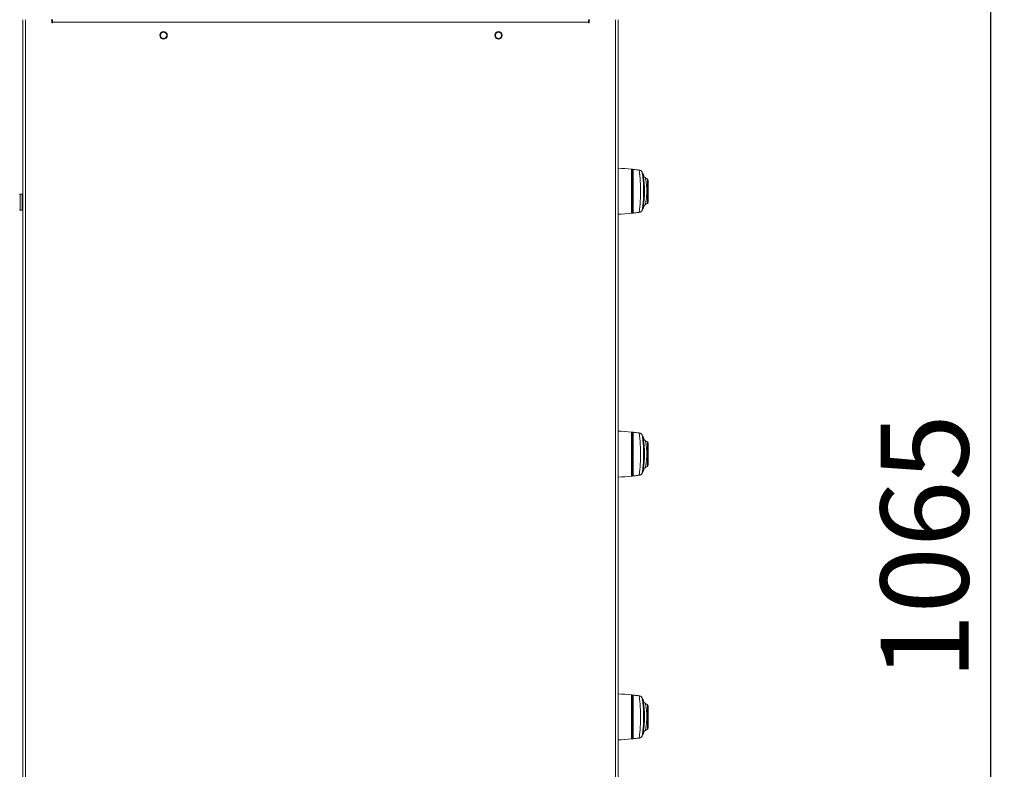
# Model space of a CAD drawing. Units: millimetres. Extents: x 1 to 203, y 1 to 174.
# Drawn here: x 24 to 63, y 31 to 60 of the extents above; entities that cross this region are included whole.
import ezdxf

# ---------------------------------------------------------------- set-up
doc = ezdxf.new("R2010")
doc.units = ezdxf.units.MM
doc.header["$PDSIZE"] = -1
doc.styles.add('SLDTEXTSTYLE0', font='TXT', dxfattribs={"width": 0.638186})
doc.dimstyles.new('SLDDIMSTYLE0', dxfattribs={"dimtxt": 3.5, "dimasz": 3.302, "dimexe": 0, "dimexo": 0.0625, "dimgap": 0.875, "dimtad": 1, "dimdec": 0, "dimlfac": 20, "dimrnd": 1e-09, "dimzin": 12, "dimdsep": 46, "dimtxsty": 'SLDTEXTSTYLE0', "dimblk1": 'CLOSED', "dimblk2": 'CLOSED', "dimsah": 1, "dimcen": 0.09, "dimadec": 0, "dimazin": 3, "dimtfac": 1, "dimtdec": 0, "dimtofl": 0, "dimtmove": 0, "dimatfit": 3, "dimldrblk": 'CLOSED', "dimfxl": 1, "dimfrac": 2, "dimtolj": 1, "dimtzin": 12, "dimarcsym": 0})

# ---------------------------------------------------------------- blocks, each defined once
blk = doc.blocks.new('_Closed')
at = {"color": 0, "linetype": 'ByBlock', "lineweight": -2}
for p, q in [((-1, 0.166667), (0, 0)), ((-1, 0.166667), (-1, -0.166667)), ((0, 0), (-1, -0.166667)), ((0, 0), (-1, 0))]:
    blk.add_line(p, q, dxfattribs=at)
blk = doc.blocks.new('*D26')
at = {"color": 0, "linetype": 'Continuous', "lineweight": -2, "transparency": 16777216}
for p, q in [((41.715, 66.091), (62.539, 66.091)), ((62.539, 62.789), (62.539, 16.144)), ((47.574, 12.842), (62.539, 12.842))]:
    blk.add_line(p, q, dxfattribs=at)
at = {"layer": 'Defpoints', "color": 0, "linetype": 'Continuous', "transparency": 16777216}
for p in [(41.653, 66.091), (47.511, 12.842), (62.539, 12.842)]:
    blk.add_point(p, dxfattribs=at)
at = {"color": 0, "linetype": 'Continuous', "lineweight": -2, "transparency": 16777216, "xscale": 3.302, "yscale": 3.302, "zscale": 3.302}
for p, rotation in [((62.539, 66.091), 90), ((62.539, 12.842), 270)]:
    blk.add_blockref('_Closed', p, dxfattribs=dict(at, rotation=rotation))
at = {"color": 0, "linetype": 'Continuous', "lineweight": 25, "transparency": 16777216, "insert": (58.164, 39.466), "char_height": 3.5, "attachment_point": 2, "rotation": 90, "style": 'SLDTEXTSTYLE0'}
blk.add_mtext('\\A1;1065', dxfattribs=at)

msp = doc.modelspace()

# ---------------------------------------------------------------- linework, layer by layer
at = {"color": 7, "linetype": 'Continuous', "lineweight": 18}
for p, q in [((24.01113, 60.48239), (24.01113, 15.38239)), ((24.11113, 60.48239), (24.11113, 15.38239)), ((25.16113, 60.48239), (25.14441, 60.48098)), ((25.16113, 60.48239), (25.18613, 60.48239)), ((25.16113, 60.35739), (25.16113, 60.45739)), ((25.16113, 60.43239), (25.18613, 60.43239)), ((25.18613, 60.38239), (25.18613, 60.48239)), ((25.18613, 60.38239), (25.18613, 60.35739)), ((46.53613, 60.38239), (25.18613, 60.38239)), ((46.53613, 60.48239), (46.53613, 60.38239)), ((46.53613, 60.35739), (46.53613, 60.38239)), ((46.56113, 60.48239), (46.56113, 60.45739)), ((46.56113, 60.45739), (46.56113, 60.35739)), ((47.61113, 15.38239), (47.61113, 60.48239)), ((47.71113, 60.48239), (47.71113, 15.38239)), ((25.18613, 60.35739), (25.16113, 60.35739)), ((46.56113, 60.35739), (46.53613, 60.35739)), ((48.23871, 52.76697), (48.23871, 54.52281)), ((48.31113, 54.51488), (48.31113, 52.7749)), ((48.3139, 52.77506), (48.3139, 54.51473)), ((48.28613, 54.26989), (48.26113, 54.26989)), ((48.54832, 54.48581), (48.57513, 54.47964)), ((48.67457, 54.39509), (48.67441, 54.39477)), ((48.87863, 54.13433), (48.80172, 54.17873)), ((48.87863, 53.64489), (48.87863, 54.13433)), ((48.90857, 53.89489), (48.90444, 54.01823)), ((23.98613, 53.52489), (23.90863, 53.52489)), ((48.26113, 53.64489), (48.28613, 53.64489)), ((48.87863, 53.64489), (48.85328, 53.64489)), ((48.87863, 53.15546), (48.87863, 53.64489)), ((48.90778, 53.64489), (48.90444, 53.64489)), ((48.90444, 53.27155), (48.91491, 53.58431)), ((48.90753, 53.7092), (48.90857, 53.7092)), ((48.26113, 53.01989), (48.28613, 53.01989)), ((48.80161, 53.11099), (48.87863, 53.15546)), ((23.90863, 52.88989), (23.98613, 52.88989)), ((48.31203, 52.77495), (48.28884, 52.7723)), ((48.23871, 42.29197), (48.23871, 44.04781)), ((48.31113, 44.03988), (48.31113, 42.2999)), ((48.3139, 42.30006), (48.3139, 44.03973)), ((48.54832, 44.01081), (48.57513, 44.00464)), ((48.67457, 43.92009), (48.67441, 43.91977)), ((48.28613, 43.79489), (48.26113, 43.79489)), ((48.87863, 43.65933), (48.80172, 43.70373)), ((48.87863, 43.16989), (48.87863, 43.65933)), ((48.90857, 43.41989), (48.90444, 43.54323)), ((48.26113, 43.16989), (48.28613, 43.16989)), ((48.87863, 43.16989), (48.85328, 43.16989)), ((48.87863, 42.68046), (48.87863, 43.16989)), ((48.90778, 43.16989), (48.90444, 43.16989)), ((48.90753, 43.2342), (48.90857, 43.2342)), ((48.90444, 42.79655), (48.91491, 43.10931)), ((48.26113, 42.54489), (48.28613, 42.54489)), ((48.80161, 42.63599), (48.87863, 42.68046)), ((48.31203, 42.29995), (48.28884, 42.2973)), ((48.23871, 31.81697), (48.23871, 33.57281)), ((48.31113, 33.56488), (48.31113, 31.8249)), ((48.3139, 31.82506), (48.3139, 33.56473)), ((48.54832, 33.53581), (48.57513, 33.52964)), ((48.67457, 33.44509), (48.67441, 33.44477)), ((48.28613, 33.31989), (48.26113, 33.31989)), ((48.87863, 33.18433), (48.80172, 33.22873)), ((48.87863, 32.69489), (48.87863, 33.18433)), ((48.90857, 32.94489), (48.90444, 33.06823)), ((48.26113, 32.69489), (48.28613, 32.69489)), ((48.87863, 32.69489), (48.85328, 32.69489)), ((48.87863, 32.20546), (48.87863, 32.69489)), ((48.90778, 32.69489), (48.90444, 32.69489)), ((48.90444, 32.32155), (48.91491, 32.63431)), ((48.90753, 32.7592), (48.90857, 32.7592)), ((48.80161, 32.16099), (48.87863, 32.20546)), ((48.26113, 32.06989), (48.28613, 32.06989)), ((48.31203, 31.82495), (48.28884, 31.8223))]:
    msp.add_line(p, q, dxfattribs=at)
at = {"color": 8, "linetype": 'Continuous', "lineweight": 18}
for p, q in [((25.16113, 60.45739), (25.16113, 60.48239)), ((48.67441, 54.39477), (48.67238, 54.39059)), ((23.90863, 53.52489), (23.90863, 52.88989)), ((23.98613, 52.88989), (23.98613, 53.52489)), ((48.67441, 52.89501), (48.67239, 52.89919)), ((48.67441, 43.91977), (48.67238, 43.91559)), ((48.67441, 42.42001), (48.67239, 42.42419)), ((48.67441, 33.44477), (48.67238, 33.44059)), ((48.67441, 31.94501), (48.67239, 31.94919))]:
    msp.add_line(p, q, dxfattribs=at)
at = {"color": 7, "linetype": 'Continuous', "lineweight": 18}
for centre, radius in [((29.61113, 59.85739), 0.15), ((42.94863, 59.85739), 0.15), ((29.61113, 59.85739), 0.125), ((42.94863, 59.85739), 0.125)]:
    msp.add_circle(centre, radius, dxfattribs=at)
for centre, radius, start, end in [((25.13613, 60.45739), 0.025, 0, 90), ((46.58613, 60.45739), 0.025, 90, 180), ((47.20716, 44.57616), 10, 84.079095, 87.111208), ((48.23613, 54.49794), 0.025, 0, 84.079095), ((48.31113, 54.48988), 0.025, 90, 180), ((48.31113, 54.48988), 0.025, 83.645815, 90), ((47.20716, 44.57616), 10, 82.267553, 83.645815), ((48.53245, 54.33661), 0.14999, 21.0933, 82.266594), ((48.85363, 54.09102), 0.05, 0, 60), ((48.87945, 54.01739), 0.025, 1.917652, 90), ((23.90863, 53.49989), 0.025, 90, 180), ((23.98613, 53.49989), 0.025, 0, 90), ((48.85363, 53.19876), 0.05, 300, 0), ((48.87945, 53.27239), 0.025, 270, 358.082348), ((23.90863, 52.91489), 0.025, 180, 270), ((23.98613, 52.91489), 0.025, 270, 0), ((47.20716, 62.71362), 10, 272.888792, 275.920905), ((48.23613, 52.79184), 0.025, 275.920905, 0), ((48.31113, 52.7999), 0.025, 180, 270), ((48.31113, 52.7999), 0.025, 270, 276.354185), ((47.20716, 62.71362), 10, 276.354185, 277.732457), ((48.53245, 52.95317), 0.14999, 277.733415, 338.905812), ((47.20716, 34.10116), 10, 84.079095, 87.111208), ((48.23613, 44.02294), 0.025, 0, 84.079095), ((48.31113, 44.01488), 0.025, 90, 180), ((48.31113, 44.01488), 0.025, 83.645815, 90), ((47.20716, 34.10116), 10, 82.267553, 83.645815), ((48.53245, 43.86161), 0.14999, 21.0933, 82.266594), ((48.85363, 43.61602), 0.05, 0, 60), ((48.87945, 43.54239), 0.025, 1.917652, 90), ((48.87945, 42.79739), 0.025, 270, 358.082348), ((48.53245, 42.47817), 0.14999, 277.733415, 338.905812), ((48.85363, 42.72376), 0.05, 300, 0), ((47.20716, 52.23862), 10, 272.888792, 275.920905), ((48.23613, 42.31684), 0.025, 275.920905, 0), ((48.31113, 42.3249), 0.025, 180, 270), ((48.31113, 42.3249), 0.025, 270, 276.354185), ((47.20716, 52.23862), 10, 276.354185, 277.732457), ((47.20716, 23.62616), 10, 84.079095, 87.111208), ((48.23613, 33.54794), 0.025, 0, 84.079095), ((48.31113, 33.53988), 0.025, 90, 180), ((48.31113, 33.53988), 0.025, 83.645815, 90), ((47.20716, 23.62616), 10, 82.267553, 83.645815), ((48.53245, 33.38661), 0.14999, 21.0933, 82.266594), ((48.85363, 33.14102), 0.05, 0, 60), ((48.87945, 33.06739), 0.025, 1.917652, 90), ((48.85363, 32.24876), 0.05, 300, 0), ((48.87945, 32.32239), 0.025, 270, 358.082348), ((47.20716, 41.76362), 10, 272.888792, 275.920905), ((48.23613, 31.84184), 0.025, 275.920905, 0), ((48.31113, 31.8499), 0.025, 180, 270), ((48.31113, 31.8499), 0.025, 270, 276.354185), ((47.20716, 41.76362), 10, 276.354185, 277.732457), ((48.53245, 32.00317), 0.14999, 277.733415, 338.905812)]:
    msp.add_arc(centre, radius, start, end, dxfattribs=at)
at = {"color": 8, "linetype": 'Continuous', "lineweight": 18}
for centre, radius, start, end in [((48.222, 54.50997), 0.06726, 351.483875, 6.416847), ((48.23292, 52.77984), 0.05642, 352.313288, 9.499081), ((48.222, 44.03497), 0.06726, 351.483875, 6.416847), ((48.2322, 42.30491), 0.05715, 352.340842, 9.612649), ((48.222, 33.55997), 0.06726, 351.483875, 6.416847), ((48.2322, 31.82991), 0.05715, 352.340842, 9.612649)]:
    msp.add_arc(centre, radius, start, end, dxfattribs=at)
at = {"color": 7, "linetype": 'Continuous', "lineweight": 18}
for points, knots in [([(48.23871, 54.52281), (48.23953, 54.52273), (48.24117, 54.52256), (48.25333, 54.52129), (48.26983, 54.51954), (48.28251, 54.51817), (48.28884, 54.51748)], [0, 0, 0, 0, 0.28006007, 0.56079469, 0.78081572, 1, 1, 1, 1]), ([(48.26113, 52.79184), (48.26113, 52.79458), (48.26113, 52.80054), (48.26113, 52.85478), (48.26113, 52.94978), (48.26113, 53.08332), (48.26113, 53.24316), (48.26113, 53.43484), (48.26113, 53.64489), (48.26113, 53.85494), (48.26113, 54.04662), (48.26113, 54.20646), (48.26113, 54.34), (48.26113, 54.435), (48.26113, 54.48924), (48.26113, 54.49521), (48.26113, 54.49794)], [0, 0, 0, 0, 0.05776166, 0.12572961, 0.20486357, 0.27165229, 0.34409483, 0.42086604, 0.5, 0.57913396, 0.65590517, 0.72834771, 0.79513643, 0.87427039, 0.94223834, 1, 1, 1, 1]), ([(48.26113, 54.49794), (48.26145, 54.49624), (48.26209, 54.49288), (48.26702, 54.4877), (48.2737, 54.48367), (48.2805, 54.48098), (48.2843, 54.48004), (48.28613, 54.47959)], [0, 0, 0, 0, 0.27275562, 0.53763239, 0.78280148, 0.89492178, 1, 1, 1, 1]), ([(48.28884, 54.51748), (48.33639, 54.51214), (48.42253, 54.50245), (48.50842, 54.4911), (48.5469, 54.48601)], [0, 0, 0, 0, 0.551957215, 1, 1, 1, 1]), ([(48.28613, 54.48988), (48.28613, 54.48717), (48.28613, 54.48126), (48.28613, 54.42753), (48.28613, 54.33343), (48.28613, 54.20115), (48.28613, 54.04282), (48.28613, 53.85296), (48.28613, 53.64489), (48.28613, 53.43683), (48.28613, 53.24696), (48.28613, 53.08863), (48.28613, 52.95635), (48.28613, 52.86225), (48.28613, 52.80852), (48.28613, 52.80262), (48.28613, 52.7999)], [0, 0, 0, 0, 0.05776166, 0.12572961, 0.20486357, 0.27165229, 0.34409483, 0.42086604, 0.5, 0.57913396, 0.65590517, 0.72834771, 0.79513643, 0.87427039, 0.94223834, 1, 1, 1, 1]), ([(48.55263, 52.80455), (48.55289, 52.80769), (48.5534, 52.81397), (48.55946, 52.86433), (48.56818, 52.94242), (48.57875, 53.04787), (48.58936, 53.17594), (48.59865, 53.32188), (48.60471, 53.48005), (48.60706, 53.64471), (48.60478, 53.80915), (48.59868, 53.9675), (48.58941, 54.11341), (48.57881, 54.24147), (48.5682, 54.34707), (48.55949, 54.42513), (48.55344, 54.47572), (48.5529, 54.48205), (48.55263, 54.48523)], [0, 0, 0, 0, 0.06241732, 0.12501725, 0.18729936, 0.24990042, 0.31230943, 0.37479288, 0.4374445, 0.49981454, 0.56254652, 0.62490948, 0.68751001, 0.7499778, 0.81232041, 0.87490108, 0.93713217, 1, 1, 1, 1]), ([(48.55263, 54.48523), (48.55333, 54.48514), (48.55457, 54.48497), (48.55608, 54.48476), (48.55689, 54.48465), (48.5571, 54.48462), (48.55668, 54.48468), (48.55655, 54.4847)], [0, 0, 0, 0, 0.2566092, 0.45851404, 0.67440853, 0.89576811, 1, 1, 1, 1]), ([(48.67446, 54.39537), (48.66868, 54.40653), (48.65699, 54.42907), (48.62855, 54.45652), (48.59436, 54.47674), (48.56914, 54.48205), (48.55664, 54.48469)], [0, 0, 0, 0, 0.24718914, 0.49925747, 0.75173368, 1, 1, 1, 1]), ([(48.67238, 54.39059), (48.67237, 54.39043), (48.67234, 54.39015), (48.67247, 54.38948), (48.67252, 54.38918)], [0, 0, 0, 0, 0.55811617, 1, 1, 1, 1]), ([(48.67252, 52.9006), (48.67321, 52.90545), (48.67459, 52.91519), (48.68136, 52.96285), (48.69059, 53.03295), (48.70136, 53.1254), (48.71202, 53.23677), (48.72126, 53.36357), (48.72724, 53.50119), (48.72958, 53.64477), (48.72732, 53.78812), (48.72128, 53.92595), (48.71206, 54.05267), (48.70142, 54.16407), (48.69062, 54.25658), (48.68138, 54.32668), (48.67464, 54.37449), (48.67323, 54.38428), (48.67252, 54.38918)], [0, 0, 0, 0, 0.06103844, 0.12259764, 0.18417403, 0.24643982, 0.30912991, 0.3722971, 0.4361047, 0.49981193, 0.56393592, 0.62741712, 0.69078814, 0.75339265, 0.81556209, 0.87729619, 0.93853879, 1, 1, 1, 1]), ([(48.75348, 54.21187), (48.74669, 54.22764), (48.7205, 54.28846), (48.69418, 54.3496), (48.67468, 54.39489)], [0, 0, 0, 0, 0.25935242, 1, 1, 1, 1]), ([(48.71603, 53.0165), (48.71685, 53.02361), (48.71848, 53.03783), (48.72456, 53.0859), (48.73236, 53.15096), (48.74107, 53.2318), (48.74938, 53.32476), (48.75633, 53.42635), (48.76077, 53.53377), (48.76247, 53.64377), (48.76087, 53.75416), (48.75643, 53.86172), (48.74948, 53.96386), (48.74119, 54.05693), (48.73242, 54.13822), (48.7246, 54.20346), (48.71852, 54.25183), (48.71686, 54.26612), (48.71602, 54.27329)], [0, 0, 0, 0, 0.063935496, 0.127909592, 0.191066389, 0.254030983, 0.315973542, 0.377665657, 0.438508623, 0.499499753, 0.560149346, 0.621591885, 0.683110776, 0.745430336, 0.808145602, 0.871815997, 0.935671561, 1, 1, 1, 1]), ([(48.80355, 54.17768), (48.78898, 54.18668), (48.75845, 54.20556), (48.75502, 54.20984), (48.75323, 54.21208)], [0, 0, 0, 0, 0.47718609, 1, 1, 1, 1]), ([(48.80356, 54.17767), (48.80282, 54.17761), (48.80135, 54.1775), (48.80309, 54.16882), (48.80521, 54.15546), (48.80796, 54.13905), (48.81084, 54.12151), (48.81363, 54.10434), (48.81696, 54.08327), (48.8214, 54.05447), (48.8273, 54.0134), (48.83399, 53.96137), (48.84038, 53.90309), (48.84675, 53.83194), (48.85209, 53.74544), (48.85289, 53.67777), (48.85328, 53.64489)], [0, 0, 0, 0, 0.06317948, 0.12599565, 0.18758628, 0.25196651, 0.29128525, 0.33319617, 0.3776665, 0.42920689, 0.5026805, 0.59349803, 0.67253193, 0.7519623, 0.87947789, 1, 1, 1, 1]), ([(48.90363, 53.19876), (48.90363, 53.20019), (48.90363, 53.20331), (48.90363, 53.23168), (48.90363, 53.28678), (48.90363, 53.3767), (48.90363, 53.50005), (48.90363, 53.64489), (48.90363, 53.78974), (48.90363, 53.91308), (48.90363, 54.00301), (48.90363, 54.0581), (48.90363, 54.08647), (48.90363, 54.08959), (48.90363, 54.09102)], [0, 0, 0, 0, 0.057821756, 0.125860431, 0.205076723, 0.295397192, 0.395004587, 0.5, 0.604995413, 0.704602808, 0.794923277, 0.874139569, 0.942178244, 1, 1, 1, 1]), ([(48.85328, 53.64489), (48.8531, 53.62313), (48.85274, 53.57884), (48.85001, 53.51214), (48.84585, 53.44747), (48.84038, 53.38677), (48.83398, 53.32845), (48.8279, 53.28106), (48.82285, 53.24534), (48.8195, 53.22291), (48.8159, 53.1997), (48.81217, 53.17623), (48.80869, 53.15523), (48.80622, 53.14031), (48.80443, 53.12963), (48.80292, 53.12001), (48.80135, 53.11227), (48.80283, 53.11217), (48.80357, 53.11212)], [0, 0, 0, 0, 0.07980869, 0.16240625, 0.24803326, 0.32772412, 0.40625665, 0.49748712, 0.54916888, 0.59105596, 0.62303336, 0.68878589, 0.74870143, 0.79154027, 0.833302, 0.87396985, 0.93706605, 1, 1, 1, 1]), ([(48.90778, 53.64489), (48.90776, 53.6569), (48.90774, 53.67833), (48.90759, 53.69977), (48.90753, 53.7092)], [0, 0, 0, 0, 0.55999995, 1, 1, 1, 1]), ([(48.90753, 53.58058), (48.90761, 53.59258), (48.90775, 53.61402), (48.90777, 53.63546), (48.90778, 53.64489)], [0, 0, 0, 0, 0.56000005, 1, 1, 1, 1]), ([(48.67468, 52.89489), (48.69418, 52.94018), (48.72049, 53.0013), (48.74667, 53.06209), (48.75345, 53.07783)], [0, 0, 0, 0, 0.740976517, 1, 1, 1, 1]), ([(48.75319, 53.07762), (48.755, 53.07988), (48.75847, 53.08421), (48.78896, 53.10308), (48.80353, 53.1121)], [0, 0, 0, 0, 0.52224579, 1, 1, 1, 1]), ([(48.28884, 52.7723), (48.28082, 52.77143), (48.26475, 52.7697), (48.24905, 52.76805), (48.24025, 52.76713), (48.23922, 52.76702), (48.23871, 52.76697)], [0, 0, 0, 0, 0.27812592, 0.55765982, 0.77908795, 1, 1, 1, 1]), ([(48.28613, 52.81019), (48.28431, 52.80974), (48.28052, 52.8088), (48.27372, 52.80612), (48.26703, 52.80209), (48.26209, 52.79691), (48.26146, 52.79354), (48.26113, 52.79184)], [0, 0, 0, 0, 0.10464398, 0.21686487, 0.46154679, 0.72684166, 1, 1, 1, 1]), ([(48.5469, 52.80378), (48.49811, 52.79733), (48.42461, 52.78762), (48.35088, 52.77935), (48.32609, 52.77656)], [0, 0, 0, 0, 0.66376177, 1, 1, 1, 1]), ([(48.55655, 52.80509), (48.55669, 52.8051), (48.55718, 52.80517), (48.55674, 52.80511), (48.55512, 52.80489), (48.55352, 52.80467), (48.55263, 52.80455)], [0, 0, 0, 0, 0.11972153, 0.41258911, 0.67507638, 1, 1, 1, 1]), ([(48.55664, 52.8051), (48.56914, 52.80773), (48.59436, 52.81304), (48.62855, 52.83326), (48.65699, 52.86071), (48.66868, 52.88325), (48.67446, 52.89441)], [0, 0, 0, 0, 0.2482658, 0.5007422, 0.7528109, 1, 1, 1, 1]), ([(48.67239, 52.89919), (48.67237, 52.89933), (48.67234, 52.8996), (48.67246, 52.90026), (48.67252, 52.9006)], [0, 0, 0, 0, 0.500478, 1, 1, 1, 1]), ([(48.23871, 44.04781), (48.23953, 44.04773), (48.24117, 44.04756), (48.25333, 44.04629), (48.26983, 44.04454), (48.28251, 44.04317), (48.28884, 44.04248)], [0, 0, 0, 0, 0.28006007, 0.56079469, 0.78081572, 1, 1, 1, 1]), ([(48.26113, 42.31684), (48.26113, 42.31958), (48.26113, 42.32554), (48.26113, 42.37978), (48.26113, 42.47478), (48.26113, 42.60832), (48.26113, 42.76816), (48.26113, 42.95984), (48.26113, 43.16989), (48.26113, 43.37994), (48.26113, 43.57162), (48.26113, 43.73146), (48.26113, 43.865), (48.26113, 43.96), (48.26113, 44.01424), (48.26113, 44.02021), (48.26113, 44.02294)], [0, 0, 0, 0, 0.05776166, 0.12572961, 0.20486357, 0.27165229, 0.34409483, 0.42086604, 0.5, 0.57913396, 0.65590517, 0.72834771, 0.79513643, 0.87427039, 0.94223834, 1, 1, 1, 1]), ([(48.26113, 44.02294), (48.26145, 44.02124), (48.26209, 44.01788), (48.26702, 44.0127), (48.2737, 44.00867), (48.2805, 44.00598), (48.2843, 44.00504), (48.28613, 44.00459)], [0, 0, 0, 0, 0.27275562, 0.53763239, 0.78280148, 0.89492178, 1, 1, 1, 1]), ([(48.28613, 44.01488), (48.28613, 44.01217), (48.28613, 44.00626), (48.28613, 43.95253), (48.28613, 43.85843), (48.28613, 43.72615), (48.28613, 43.56782), (48.28613, 43.37796), (48.28613, 43.16989), (48.28613, 42.96183), (48.28613, 42.77196), (48.28613, 42.61363), (48.28613, 42.48135), (48.28613, 42.38725), (48.28613, 42.33352), (48.28613, 42.32762), (48.28613, 42.3249)], [0, 0, 0, 0, 0.05776166, 0.12572961, 0.20486357, 0.27165229, 0.34409483, 0.42086604, 0.5, 0.57913396, 0.65590517, 0.72834771, 0.79513643, 0.87427039, 0.94223834, 1, 1, 1, 1]), ([(48.28884, 44.04248), (48.33639, 44.03714), (48.42253, 44.02745), (48.50842, 44.0161), (48.5469, 44.01101)], [0, 0, 0, 0, 0.551957215, 1, 1, 1, 1]), ([(48.55263, 42.32955), (48.55289, 42.33269), (48.5534, 42.33897), (48.55946, 42.38933), (48.56818, 42.46742), (48.57875, 42.57287), (48.58936, 42.70094), (48.59865, 42.84688), (48.60471, 43.00505), (48.60706, 43.16971), (48.60478, 43.33415), (48.59868, 43.4925), (48.58941, 43.63841), (48.57881, 43.76647), (48.5682, 43.87207), (48.55949, 43.95013), (48.55344, 44.00072), (48.5529, 44.00705), (48.55263, 44.01023)], [0, 0, 0, 0, 0.06241732, 0.12501725, 0.18729936, 0.24990042, 0.31230943, 0.37479288, 0.4374445, 0.49981454, 0.56254652, 0.62490948, 0.68751001, 0.7499778, 0.81232041, 0.87490108, 0.93713217, 1, 1, 1, 1]), ([(48.55263, 44.01023), (48.55333, 44.01014), (48.55457, 44.00997), (48.55608, 44.00976), (48.55689, 44.00965), (48.5571, 44.00962), (48.55668, 44.00968), (48.55655, 44.0097)], [0, 0, 0, 0, 0.2566092, 0.45851404, 0.67440853, 0.89576811, 1, 1, 1, 1]), ([(48.67446, 43.92037), (48.66868, 43.93153), (48.65699, 43.95407), (48.62855, 43.98152), (48.59436, 44.00174), (48.56914, 44.00705), (48.55664, 44.00969)], [0, 0, 0, 0, 0.24718914, 0.49925747, 0.75173368, 1, 1, 1, 1]), ([(48.67238, 43.91559), (48.67237, 43.91543), (48.67234, 43.91515), (48.67247, 43.91448), (48.67252, 43.91418)], [0, 0, 0, 0, 0.55811617, 1, 1, 1, 1]), ([(48.67252, 42.4256), (48.67321, 42.43045), (48.67459, 42.44019), (48.68136, 42.48785), (48.69059, 42.55795), (48.70136, 42.6504), (48.71202, 42.76177), (48.72126, 42.88857), (48.72724, 43.02619), (48.72958, 43.16977), (48.72732, 43.31312), (48.72128, 43.45095), (48.71206, 43.57767), (48.70142, 43.68907), (48.69062, 43.78158), (48.68138, 43.85168), (48.67464, 43.89949), (48.67323, 43.90928), (48.67252, 43.91418)], [0, 0, 0, 0, 0.06103844, 0.12259764, 0.18417403, 0.24643982, 0.30912991, 0.3722971, 0.4361047, 0.49981193, 0.56393592, 0.62741712, 0.69078814, 0.75339265, 0.81556209, 0.87729619, 0.93853879, 1, 1, 1, 1]), ([(48.75348, 43.73687), (48.74669, 43.75264), (48.7205, 43.81346), (48.69418, 43.8746), (48.67468, 43.91989)], [0, 0, 0, 0, 0.25935242, 1, 1, 1, 1]), ([(48.71603, 42.5415), (48.71685, 42.54861), (48.71848, 42.56283), (48.72456, 42.6109), (48.73236, 42.67596), (48.74107, 42.7568), (48.74938, 42.84976), (48.75633, 42.95135), (48.76077, 43.05877), (48.76247, 43.16877), (48.76087, 43.27916), (48.75643, 43.38672), (48.74948, 43.48886), (48.74119, 43.58193), (48.73242, 43.66322), (48.7246, 43.72846), (48.71852, 43.77683), (48.71686, 43.79112), (48.71602, 43.79829)], [0, 0, 0, 0, 0.063935496, 0.127909592, 0.191066389, 0.254030983, 0.315973542, 0.377665657, 0.438508623, 0.499499753, 0.560149346, 0.621591885, 0.683110776, 0.745430336, 0.808145602, 0.871815997, 0.935671561, 1, 1, 1, 1]), ([(48.80355, 43.70268), (48.78898, 43.71168), (48.75845, 43.73056), (48.75502, 43.73484), (48.75323, 43.73708)], [0, 0, 0, 0, 0.47718609, 1, 1, 1, 1]), ([(48.80356, 43.70267), (48.80282, 43.70261), (48.80135, 43.7025), (48.80309, 43.69382), (48.80521, 43.68046), (48.80796, 43.66405), (48.81084, 43.64651), (48.81363, 43.62934), (48.81696, 43.60827), (48.8214, 43.57947), (48.8273, 43.5384), (48.83399, 43.48637), (48.84038, 43.42809), (48.84675, 43.35694), (48.85209, 43.27044), (48.85289, 43.20277), (48.85328, 43.16989)], [0, 0, 0, 0, 0.06317948, 0.12599565, 0.18758628, 0.25196651, 0.29128525, 0.33319617, 0.3776665, 0.42920689, 0.5026805, 0.59349803, 0.67253193, 0.7519623, 0.87947789, 1, 1, 1, 1]), ([(48.90363, 42.72376), (48.90363, 42.72519), (48.90363, 42.72831), (48.90363, 42.75668), (48.90363, 42.81178), (48.90363, 42.9017), (48.90363, 43.02505), (48.90363, 43.16989), (48.90363, 43.31474), (48.90363, 43.43808), (48.90363, 43.52801), (48.90363, 43.5831), (48.90363, 43.61147), (48.90363, 43.61459), (48.90363, 43.61602)], [0, 0, 0, 0, 0.057821756, 0.125860431, 0.205076723, 0.295397192, 0.395004587, 0.5, 0.604995413, 0.704602808, 0.794923277, 0.874139569, 0.942178244, 1, 1, 1, 1]), ([(48.85328, 43.16989), (48.8531, 43.14813), (48.85274, 43.10384), (48.85001, 43.03714), (48.84585, 42.97247), (48.84038, 42.91177), (48.83398, 42.85345), (48.8279, 42.80606), (48.82285, 42.77034), (48.8195, 42.74791), (48.8159, 42.7247), (48.81217, 42.70123), (48.80869, 42.68023), (48.80622, 42.66531), (48.80443, 42.65463), (48.80292, 42.64501), (48.80135, 42.63727), (48.80283, 42.63717), (48.80357, 42.63712)], [0, 0, 0, 0, 0.07980869, 0.16240625, 0.24803326, 0.32772412, 0.40625665, 0.49748712, 0.54916888, 0.59105596, 0.62303336, 0.68878589, 0.74870143, 0.79154027, 0.833302, 0.87396985, 0.93706605, 1, 1, 1, 1]), ([(48.90778, 43.16989), (48.90776, 43.1819), (48.90774, 43.20333), (48.90759, 43.22477), (48.90753, 43.2342)], [0, 0, 0, 0, 0.55999995, 1, 1, 1, 1]), ([(48.90753, 43.10558), (48.90761, 43.11758), (48.90775, 43.13902), (48.90777, 43.16046), (48.90778, 43.16989)], [0, 0, 0, 0, 0.56000005, 1, 1, 1, 1]), ([(48.55664, 42.3301), (48.56914, 42.33273), (48.59436, 42.33804), (48.62855, 42.35826), (48.65699, 42.38571), (48.66868, 42.40825), (48.67446, 42.41941)], [0, 0, 0, 0, 0.2482658, 0.5007422, 0.7528109, 1, 1, 1, 1]), ([(48.67239, 42.42419), (48.67237, 42.42433), (48.67234, 42.4246), (48.67246, 42.42526), (48.67252, 42.4256)], [0, 0, 0, 0, 0.500478, 1, 1, 1, 1]), ([(48.67468, 42.41989), (48.69418, 42.46518), (48.72049, 42.5263), (48.74667, 42.58709), (48.75345, 42.60283)], [0, 0, 0, 0, 0.740976517, 1, 1, 1, 1]), ([(48.75319, 42.60262), (48.755, 42.60488), (48.75847, 42.60921), (48.78896, 42.62808), (48.80353, 42.6371)], [0, 0, 0, 0, 0.52224579, 1, 1, 1, 1]), ([(48.28884, 42.2973), (48.28082, 42.29643), (48.26475, 42.2947), (48.24905, 42.29305), (48.24025, 42.29213), (48.23922, 42.29202), (48.23871, 42.29197)], [0, 0, 0, 0, 0.27812592, 0.55765982, 0.77908795, 1, 1, 1, 1]), ([(48.28613, 42.33519), (48.28431, 42.33474), (48.28052, 42.3338), (48.27372, 42.33112), (48.26703, 42.32709), (48.26209, 42.32191), (48.26146, 42.31854), (48.26113, 42.31684)], [0, 0, 0, 0, 0.10464398, 0.21686487, 0.46154679, 0.72684166, 1, 1, 1, 1]), ([(48.5469, 42.32878), (48.49811, 42.32233), (48.42461, 42.31262), (48.35088, 42.30435), (48.32609, 42.30156)], [0, 0, 0, 0, 0.66376177, 1, 1, 1, 1]), ([(48.55655, 42.33009), (48.55669, 42.3301), (48.55718, 42.33017), (48.55674, 42.33011), (48.55512, 42.32989), (48.55352, 42.32967), (48.55263, 42.32955)], [0, 0, 0, 0, 0.11972153, 0.41258911, 0.67507638, 1, 1, 1, 1]), ([(48.23871, 33.57281), (48.23953, 33.57273), (48.24117, 33.57256), (48.25333, 33.57129), (48.26983, 33.56954), (48.28251, 33.56817), (48.28884, 33.56748)], [0, 0, 0, 0, 0.28006007, 0.56079469, 0.78081572, 1, 1, 1, 1]), ([(48.26113, 31.84184), (48.26113, 31.84458), (48.26113, 31.85054), (48.26113, 31.90478), (48.26113, 31.99978), (48.26113, 32.13332), (48.26113, 32.29316), (48.26113, 32.48484), (48.26113, 32.69489), (48.26113, 32.90494), (48.26113, 33.09662), (48.26113, 33.25646), (48.26113, 33.39), (48.26113, 33.485), (48.26113, 33.53924), (48.26113, 33.54521), (48.26113, 33.54794)], [0, 0, 0, 0, 0.05776166, 0.12572961, 0.20486357, 0.27165229, 0.34409483, 0.42086604, 0.5, 0.57913396, 0.65590517, 0.72834771, 0.79513643, 0.87427039, 0.94223834, 1, 1, 1, 1]), ([(48.26113, 33.54794), (48.26145, 33.54624), (48.26209, 33.54288), (48.26702, 33.5377), (48.2737, 33.53367), (48.2805, 33.53098), (48.2843, 33.53004), (48.28613, 33.52959)], [0, 0, 0, 0, 0.27275562, 0.53763239, 0.78280148, 0.89492178, 1, 1, 1, 1]), ([(48.28613, 33.53988), (48.28613, 33.53717), (48.28613, 33.53126), (48.28613, 33.47753), (48.28613, 33.38343), (48.28613, 33.25115), (48.28613, 33.09282), (48.28613, 32.90296), (48.28613, 32.69489), (48.28613, 32.48683), (48.28613, 32.29696), (48.28613, 32.13863), (48.28613, 32.00635), (48.28613, 31.91225), (48.28613, 31.85852), (48.28613, 31.85262), (48.28613, 31.8499)], [0, 0, 0, 0, 0.05776166, 0.12572961, 0.20486357, 0.27165229, 0.34409483, 0.42086604, 0.5, 0.57913396, 0.65590517, 0.72834771, 0.79513643, 0.87427039, 0.94223834, 1, 1, 1, 1]), ([(48.28884, 33.56748), (48.33639, 33.56214), (48.42253, 33.55245), (48.50842, 33.5411), (48.5469, 33.53601)], [0, 0, 0, 0, 0.55195721, 1, 1, 1, 1]), ([(48.55263, 31.85455), (48.55289, 31.85769), (48.5534, 31.86397), (48.55946, 31.91433), (48.56818, 31.99242), (48.57875, 32.09787), (48.58936, 32.22594), (48.59865, 32.37188), (48.60471, 32.53005), (48.60706, 32.69471), (48.60478, 32.85915), (48.59868, 33.0175), (48.58941, 33.16341), (48.57881, 33.29147), (48.5682, 33.39707), (48.55949, 33.47513), (48.55344, 33.52572), (48.5529, 33.53205), (48.55263, 33.53523)], [0, 0, 0, 0, 0.062417324, 0.125017254, 0.18729936, 0.24990042, 0.312309432, 0.374792885, 0.437444503, 0.499814543, 0.562546518, 0.624909478, 0.687510006, 0.749977802, 0.812320414, 0.874901077, 0.937132168, 1, 1, 1, 1]), ([(48.55263, 33.53523), (48.55333, 33.53514), (48.55457, 33.53497), (48.55608, 33.53476), (48.55689, 33.53465), (48.5571, 33.53462), (48.55668, 33.53468), (48.55655, 33.5347)], [0, 0, 0, 0, 0.2566092, 0.45851404, 0.67440853, 0.89576811, 1, 1, 1, 1]), ([(48.67446, 33.44537), (48.66868, 33.45653), (48.65699, 33.47907), (48.62855, 33.50652), (48.59436, 33.52674), (48.56914, 33.53205), (48.55664, 33.53469)], [0, 0, 0, 0, 0.24718914, 0.49925747, 0.75173368, 1, 1, 1, 1]), ([(48.67238, 33.44059), (48.67237, 33.44043), (48.67234, 33.44015), (48.67247, 33.43948), (48.67252, 33.43918)], [0, 0, 0, 0, 0.55811617, 1, 1, 1, 1]), ([(48.67252, 31.9506), (48.67321, 31.95545), (48.67459, 31.96519), (48.68136, 32.01285), (48.69059, 32.08295), (48.70136, 32.1754), (48.71202, 32.28677), (48.72126, 32.41357), (48.72724, 32.55119), (48.72958, 32.69477), (48.72732, 32.83812), (48.72128, 32.97595), (48.71206, 33.10267), (48.70142, 33.21407), (48.69062, 33.30658), (48.68138, 33.37668), (48.67464, 33.42449), (48.67323, 33.43428), (48.67252, 33.43918)], [0, 0, 0, 0, 0.06103844, 0.12259764, 0.18417403, 0.24643982, 0.30912991, 0.3722971, 0.4361047, 0.49981193, 0.56393592, 0.62741712, 0.69078814, 0.75339265, 0.81556209, 0.87729619, 0.93853879, 1, 1, 1, 1]), ([(48.75348, 33.26187), (48.74669, 33.27764), (48.7205, 33.33846), (48.69418, 33.3996), (48.67468, 33.44489)], [0, 0, 0, 0, 0.25935242, 1, 1, 1, 1]), ([(48.71603, 32.0665), (48.71685, 32.07361), (48.71848, 32.08783), (48.72456, 32.1359), (48.73236, 32.20096), (48.74107, 32.2818), (48.74938, 32.37476), (48.75633, 32.47635), (48.76077, 32.58377), (48.76247, 32.69377), (48.76087, 32.80416), (48.75643, 32.91172), (48.74948, 33.01386), (48.74119, 33.10693), (48.73242, 33.18822), (48.7246, 33.25346), (48.71852, 33.30183), (48.71686, 33.31612), (48.71602, 33.32329)], [0, 0, 0, 0, 0.0639355, 0.12790959, 0.19106639, 0.25403098, 0.31597354, 0.37766566, 0.43850862, 0.49949975, 0.56014935, 0.62159188, 0.68311078, 0.74543034, 0.8081456, 0.871816, 0.93567156, 1, 1, 1, 1]), ([(48.80355, 33.22768), (48.78898, 33.23668), (48.75845, 33.25556), (48.75502, 33.25984), (48.75323, 33.26208)], [0, 0, 0, 0, 0.477186089, 1, 1, 1, 1]), ([(48.80356, 33.22767), (48.80282, 33.22761), (48.80135, 33.2275), (48.80309, 33.21882), (48.80521, 33.20546), (48.80796, 33.18905), (48.81084, 33.17151), (48.81363, 33.15434), (48.81696, 33.13327), (48.8214, 33.10447), (48.8273, 33.0634), (48.83399, 33.01137), (48.84038, 32.95309), (48.84675, 32.88194), (48.85209, 32.79544), (48.85289, 32.72777), (48.85328, 32.69489)], [0, 0, 0, 0, 0.06317948, 0.12599565, 0.18758628, 0.25196651, 0.29128525, 0.33319617, 0.3776665, 0.42920689, 0.5026805, 0.59349803, 0.67253193, 0.7519623, 0.87947789, 1, 1, 1, 1]), ([(48.90363, 32.24876), (48.90363, 32.25019), (48.90363, 32.25331), (48.90363, 32.28168), (48.90363, 32.33678), (48.90363, 32.4267), (48.90363, 32.55005), (48.90363, 32.69489), (48.90363, 32.83974), (48.90363, 32.96308), (48.90363, 33.05301), (48.90363, 33.1081), (48.90363, 33.13647), (48.90363, 33.13959), (48.90363, 33.14102)], [0, 0, 0, 0, 0.05782176, 0.12586043, 0.20507672, 0.29539719, 0.39500459, 0.5, 0.60499541, 0.70460281, 0.79492328, 0.87413957, 0.94217824, 1, 1, 1, 1]), ([(48.85328, 32.69489), (48.8531, 32.67313), (48.85274, 32.62884), (48.85001, 32.56214), (48.84585, 32.49747), (48.84038, 32.43677), (48.83398, 32.37845), (48.8279, 32.33106), (48.82285, 32.29534), (48.8195, 32.27291), (48.8159, 32.2497), (48.81217, 32.22623), (48.80869, 32.20523), (48.80622, 32.19031), (48.80443, 32.17963), (48.80292, 32.17001), (48.80135, 32.16227), (48.80283, 32.16217), (48.80357, 32.16212)], [0, 0, 0, 0, 0.07980869, 0.16240625, 0.24803326, 0.32772412, 0.40625665, 0.49748712, 0.54916888, 0.59105596, 0.62303336, 0.68878589, 0.74870143, 0.79154027, 0.833302, 0.87396985, 0.93706605, 1, 1, 1, 1]), ([(48.90778, 32.69489), (48.90776, 32.7069), (48.90774, 32.72833), (48.90759, 32.74977), (48.90753, 32.7592)], [0, 0, 0, 0, 0.55999995, 1, 1, 1, 1]), ([(48.90753, 32.63058), (48.90761, 32.64258), (48.90775, 32.66402), (48.90777, 32.68546), (48.90778, 32.69489)], [0, 0, 0, 0, 0.56000005, 1, 1, 1, 1]), ([(48.75319, 32.12762), (48.755, 32.12988), (48.75847, 32.13421), (48.78896, 32.15308), (48.80353, 32.1621)], [0, 0, 0, 0, 0.52224579, 1, 1, 1, 1]), ([(48.28884, 31.8223), (48.28082, 31.82143), (48.26475, 31.8197), (48.24905, 31.81805), (48.24025, 31.81713), (48.23922, 31.81702), (48.23871, 31.81697)], [0, 0, 0, 0, 0.27812592, 0.55765982, 0.77908795, 1, 1, 1, 1]), ([(48.28613, 31.86019), (48.28431, 31.85974), (48.28052, 31.8588), (48.27372, 31.85612), (48.26703, 31.85209), (48.26209, 31.84691), (48.26146, 31.84354), (48.26113, 31.84184)], [0, 0, 0, 0, 0.10464398, 0.21686487, 0.46154679, 0.72684166, 1, 1, 1, 1]), ([(48.5469, 31.85378), (48.49811, 31.84733), (48.42461, 31.83762), (48.35088, 31.82935), (48.32609, 31.82656)], [0, 0, 0, 0, 0.66376177, 1, 1, 1, 1]), ([(48.55655, 31.85509), (48.55669, 31.8551), (48.55718, 31.85517), (48.55674, 31.85511), (48.55512, 31.85489), (48.55352, 31.85467), (48.55263, 31.85455)], [0, 0, 0, 0, 0.11972153, 0.41258911, 0.67507638, 1, 1, 1, 1]), ([(48.55664, 31.8551), (48.56914, 31.85773), (48.59436, 31.86304), (48.62855, 31.88326), (48.65699, 31.91071), (48.66868, 31.93325), (48.67446, 31.94441)], [0, 0, 0, 0, 0.2482658, 0.5007422, 0.7528109, 1, 1, 1, 1]), ([(48.67239, 31.94919), (48.67237, 31.94933), (48.67234, 31.9496), (48.67246, 31.95026), (48.67252, 31.9506)], [0, 0, 0, 0, 0.500478, 1, 1, 1, 1]), ([(48.67468, 31.94489), (48.69418, 31.99018), (48.72049, 32.0513), (48.74667, 32.11209), (48.75345, 32.12783)], [0, 0, 0, 0, 0.74097652, 1, 1, 1, 1])]:
    msp.add_open_spline(points, degree=3, knots=knots, dxfattribs=at)
at = {"color": 8, "linetype": 'Continuous', "lineweight": 18}
for points, knots in [([(48.71602, 54.27329), (48.71797, 54.2737), (48.72175, 54.27451), (48.74293, 54.23237), (48.75319, 54.21193)], [0, 0, 0, 0, 0.51500865, 1, 1, 1, 1]), ([(48.75316, 53.07777), (48.74288, 53.05732), (48.72173, 53.01523), (48.71797, 53.01607), (48.71603, 53.0165)], [0, 0, 0, 0, 0.48591237, 1, 1, 1, 1]), ([(48.71602, 43.79829), (48.71797, 43.7987), (48.72175, 43.79951), (48.74293, 43.75737), (48.75319, 43.73693)], [0, 0, 0, 0, 0.51500865, 1, 1, 1, 1]), ([(48.75316, 42.60277), (48.74288, 42.58232), (48.72173, 42.54023), (48.71797, 42.54107), (48.71603, 42.5415)], [0, 0, 0, 0, 0.48591237, 1, 1, 1, 1]), ([(48.71602, 33.32329), (48.71797, 33.3237), (48.72175, 33.32451), (48.74293, 33.28237), (48.75319, 33.26193)], [0, 0, 0, 0, 0.51500865, 1, 1, 1, 1]), ([(48.75316, 32.12777), (48.74288, 32.10732), (48.72173, 32.06523), (48.71797, 32.06607), (48.71603, 32.0665)], [0, 0, 0, 0, 0.48591237, 1, 1, 1, 1])]:
    msp.add_open_spline(points, degree=3, knots=knots, dxfattribs=at)

# ---------------------------------------------------------------- dimensions: what is measured, and where the dimension line sits
at = {"color": 7, "linetype": 'Continuous', "lineweight": 25}
dim = msp.add_linear_dim(base=(62.53912, 12.84239), p1=(41.6528, 66.09055), p2=(47.51113, 12.84239), angle=90, dimstyle='SLDDIMSTYLE0', dxfattribs=at)
dim.commit()
dim.dimension.update_dxf_attribs({"geometry": '*D26', "text_midpoint": (62.53912, 39.46647), "dimtype": 160})

doc.saveas('drawing.dxf')
